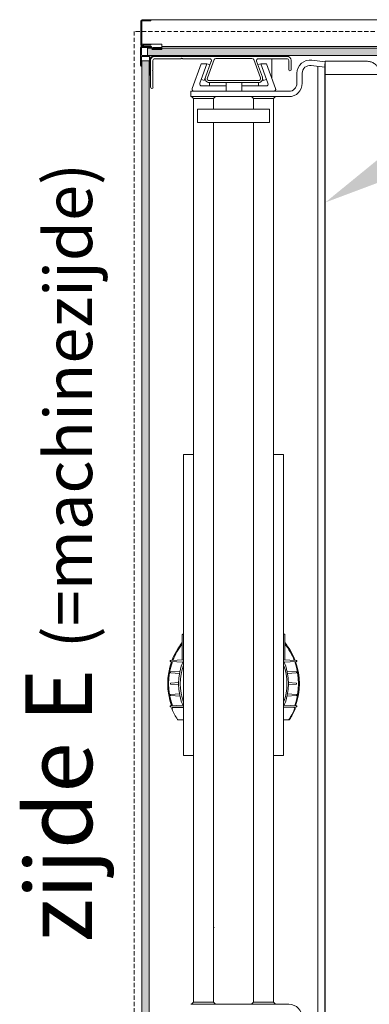
# Model space of a CAD drawing. Units: millimetres. Extents: x -395820 to 62911, y -216743 to 21793.
# Drawn here: x 6812 to 7336, y 9158 to 10636 of the extents above; entities that cross this region are included whole.
import ezdxf
from ezdxf import colors
from ezdxf.entities.mleader import LeaderData, LeaderLine
from ezdxf.math import Vec2, Vec3

# ---------------------------------------------------------------- set-up
doc = ezdxf.new("R2010")
doc.units = ezdxf.units.MM
doc.linetypes.add('HIDDEN', pattern=[9.525, 6.35, -3.175])
for name, color, linetype, lineweight in [('Groen', 3, 'Continuous', 15), ('Lichtblauw', 4, 'Continuous', 13), ('Lichtgrijs - Accering', 9, 'Continuous', 5), ('Rood', 1, 'Continuous', 18)]:
    doc.layers.add(name, color=color, linetype=linetype, lineweight=lineweight)
doc.styles.get("Standard").update_dxf_attribs({"font": 'arial.ttf'})
doc.dimstyles.new('ISO-25', dxfattribs={"dimtxt": 2.5, "dimasz": 2.5, "dimexe": 1.25, "dimexo": 0.625, "dimtad": 1, "dimtxsty": 'Standard', "dimcen": 2.5, "dimadec": 0, "dimazin": 0, "dimtfac": 1, "dimtmove": 0, "dimatfit": 3, "dimfxl": 1, "dimarcsym": 0})

# ---------------------------------------------------------------- blocks, each defined once
blk = doc.blocks.new('BAZ exterieur')
at = {"layer": 'Lichtgrijs - Accering'}
h = blk.add_hatch(dxfattribs=at)
h.set_pattern_fill('HONEY', color=256, scale=1.5)
h.set_pattern_definition([(0, (-1059.838, -2220.0263), (7.14375, 4.124446), [4.7625, -9.525]), (120, (-1059.838, -2220.0263), (-7.14375, 4.124446), [4.7625, -9.525]), (60, (-1059.838, -2220.0263), (2e-08, 8.248892), [-9.525, 4.7625])])
h.paths.add_polyline_path([(12302.6, 10655.8), (10961.6, 10655.8), (10961.6, 10644.8), (12302.6, 10644.8)])
h = blk.add_hatch(dxfattribs=at)
h.set_pattern_fill('HONEY', color=256, scale=1.5)
h.set_pattern_definition([(0, (286.084, -2220.0263), (7.14375, 4.124446), [4.7625, -9.525]), (120, (286.084, -2220.0263), (-7.14375, 4.124446), [4.7625, -9.525]), (60, (286.084, -2220.0263), (2e-08, 8.248892), [-9.525, 4.7625])])
h.paths.add_polyline_path([(10953.4, 9165.3), (10953.4, 10636.3), (10964.4, 10636.3), (10964.4, 9165.3)])
for p, q in [((10951.7, 10696.3), (10951.7, 10660.3)), ((10953.2, 10696.6), (10966.7, 10696.6)), ((10953.2, 10661.8), (10953.2, 10696.6)), ((10953.2, 10660), (10953.2, 10696.6)), ((10966.2, 10698.3), (10953.7, 10698.3)), ((10953.7, 10697.1), (10961.8, 10697.1)), ((10961.8, 10697.1), (10957.1, 10696.6)), ((10962, 10696.6), (10962, 10696.9)), ((10963, 10696.7), (10966.3, 10697.5)), ((10966.7, 10698.3), (10966.7, 10697.8)), ((12298.7, 10698.3), (10966.7, 10698.3)), ((10966.7, 10696.6), (10966.7, 10697.8)), ((10983.2, 10661.8), (10953.2, 10661.8)), ((10956.7, 10660.1), (10966.2, 10660.1)), ((10961.8, 10661.3), (10956.8, 10661.3)), ((10957.1, 10661.8), (10961.8, 10661.3)), ((10962, 10661.5), (10962, 10661.8)), ((10966.3, 10660.9), (10963, 10661.8)), ((10983.2, 10658.8), (10983.2, 10661.8)), ((10951.4, 10629.3), (10951.4, 10656.3)), ((10952.9, 10656.3), (10952.9, 10645.3)), ((10953.4, 10658.3), (10966.9, 10658.3)), ((10967.9, 10656.8), (10953.4, 10656.8)), ((10954.6, 10659.5), (10953.7, 10659.5)), ((10953.7, 10658.3), (10954.3, 10658.3)), ((10967.9, 10657.3), (10967.9, 10656.8)), ((10968.2, 10653.8), (10983.2, 10653.8)), ((10982.7, 10656.6), (10969.5, 10656.6)), ((10969.5, 10654.1), (10982.7, 10654.1)), ((10983.2, 10658.8), (10983.2, 10658.3)), ((10983.2, 10653.8), (10983.2, 10658.3)), ((12282.2, 10658.3), (10983.2, 10658.3)), ((10952.9, 10642.8), (10952.9, 10628.3)), ((10953.4, 10644.8), (10994.9, 10644.8)), ((10964.4, 10643.3), (10953.4, 10643.3)), ((10964.9, 10614.8), (10964.9, 10642.8)), ((10966.4, 10641.3), (10966.4, 10622.3)), ((10966.4, 10637.3), (10966.4, 10596.6)), ((10966.4, 10596.6), (10966.4, 10637.3)), ((10987.4, 10643.3), (10968.4, 10643.3)), ((10969.9, 10623.3), (10969.9, 10636.8)), ((10969.9, 10636.8), (10969.9, 10623.3)), ((11170.9, 10643.3), (10972.4, 10643.3)), ((10972.4, 10643.3), (11011.9, 10643.3)), ((10972.9, 10639.8), (11011.9, 10639.8)), ((11011.9, 10639.8), (10972.9, 10639.8)), ((10987.9, 10643.6), (10987.4, 10643.3)), ((10988.4, 10643.3), (10987.9, 10643.6)), ((10993.9, 10643.3), (10988.4, 10643.3)), ((10994.9, 10644.8), (10994.9, 10644.3)), ((11012.6, 10640), (11013.3, 10640.4)), ((11013.3, 10640.4), (11014, 10640)), ((11014.8, 10639.8), (11054.6, 10639.8)), ((11042.3, 10632.2), (11028.7, 10594.9)), ((11040.1, 10602.9), (11050.8, 10632.2)), ((11042.2, 10608.7), (11050.8, 10632.2)), ((11050.8, 10632.2), (11042.3, 10632.2)), ((11057.4, 10635.8), (11048.7, 10611.9)), ((11050.8, 10632.2), (11052.6, 10631.5)), ((11051.5, 10610.9), (11061.5, 10638.4)), ((11052.6, 10631.5), (11055.5, 10630.5)), ((11064.3, 10640.3), (11118.3, 10640.3)), ((11121.1, 10638.4), (11131.1, 10610.9)), ((11134, 10611.9), (11125.3, 10635.8)), ((11127.2, 10630.6), (11129.7, 10631.5)), ((11128.1, 10639.8), (11170.4, 10639.8)), ((11131.6, 10632.2), (11129.7, 10631.5)), ((11131.6, 10632.2), (11140.1, 10632.2)), ((11142.3, 10602.9), (11131.6, 10632.2)), ((11131.6, 10632.2), (11140.1, 10608.7)), ((11140.1, 10632.2), (11153.7, 10594.9)), ((11148.3, 10609.6), (11148.3, 10639.8)), ((11173.4, 10636.8), (11173.4, 10623.1)), ((11176.9, 10623.1), (11176.9, 10637.3)), ((11228.2, 10635.2), (11208.2, 10637.7)), ((11228, 10631.8), (11227.7, 10631.8)), ((11227.7, 9170.8), (11227.7, 10631.8)), ((11228, 10631.8), (11228.2, 10631.8)), ((11234.3, 10635.8), (11240.1, 10635.8)), ((11287.4, 10635.8), (11290.7, 10635.8)), ((10952.9, 10628.3), (10952.4, 10628.3)), ((10966.4, 10622.3), (10966.1, 10621.8)), ((10966.1, 10621.8), (10966.4, 10621.3)), ((10966.4, 10615.8), (10966.4, 10621.3)), ((10966.4, 10621.3), (10966.4, 10615.8)), ((10969.3, 10621.8), (10969.7, 10622.5)), ((10969.7, 10622.5), (10969.3, 10621.8)), ((10969.7, 10621.1), (10969.3, 10621.8)), ((10969.3, 10621.8), (10969.7, 10621.1)), ((10969.9, 10596.6), (10969.9, 10620.4)), ((10969.9, 10620.4), (10969.9, 10596.6)), ((11185.7, 10617.8), (11185.7, 10602.8)), ((11193.7, 10602.8), (11193.7, 10617.8)), ((11207.2, 10629.7), (11227.7, 10627.2)), ((11217.3, 9174.2), (11217.3, 10628.5)), ((11228.2, 9186.8), (11228.2, 10615.8)), ((10965.4, 10614.8), (10964.9, 10614.8)), ((11042.2, 10608.7), (11044.1, 10608)), ((11046.9, 10607), (11044.1, 10608)), ((11048.7, 10611.9), (11046.9, 10607)), ((11128.3, 10606.8), (11054.3, 10606.8)), ((11054.3, 10603.8), (11128.3, 10603.8)), ((11054.5, 10600.8), (11054.5, 10603.8)), ((11079.5, 10603.8), (11079.5, 10600.8)), ((11102.9, 10600.8), (11102.9, 10603.8)), ((11127.9, 10603.8), (11127.9, 10600.8)), ((11135.4, 10607), (11134.3, 10610.1)), ((11138.3, 10608), (11135.4, 10607)), ((11140.1, 10608.7), (11138.3, 10608)), ((11173.7, 10590.8), (11026.7, 10590.8)), ((11026.7, 10590.8), (11026.7, 10582.8)), ((11079.5, 10598.8), (11042.9, 10598.8)), ((11054.5, 10598.8), (11054.5, 10600.8)), ((11079.5, 10598.8), (11054.5, 10598.8)), ((11079.5, 10598.8), (11079.5, 10600.8)), ((11079.5, 10590.8), (11079.5, 10598.8)), ((11102.9, 10598.8), (11102.9, 10600.8)), ((11102.9, 10590.8), (11102.9, 10598.8)), ((11102.9, 10598.8), (11139.5, 10598.8)), ((11127.9, 10598.8), (11102.9, 10598.8)), ((11127.9, 10598.8), (11127.9, 10600.8)), ((11026.7, 10582.8), (11173.7, 10582.8)), ((11027.7, 10582.8), (11030.7, 10579.8)), ((11030.7, 10579.8), (11030.7, 9222.8)), ((11037.7, 10579.8), (11030.7, 10579.8)), ((11037.7, 10582.8), (11053.7, 10582.8)), ((11037.7, 10579.8), (11053.7, 10579.8)), ((11060.7, 10579.8), (11053.7, 10579.8)), ((11063.7, 10582.8), (11060.7, 10579.8)), ((11060.7, 10563.8), (11060.7, 10579.8)), ((11117.7, 10582.8), (11120.7, 10579.8)), ((11120.7, 10579.8), (11120.7, 10563.8)), ((11127.7, 10579.8), (11120.7, 10579.8)), ((11127.7, 10582.8), (11143.7, 10582.8)), ((11127.7, 10579.8), (11143.7, 10579.8)), ((11150.7, 10579.8), (11143.7, 10579.8)), ((11153.7, 10582.8), (11150.7, 10579.8)), ((11150.7, 10537.3), (11150.7, 10579.8)), ((11036.7, 10563.8), (11036.7, 10543.8)), ((11144.7, 10563.8), (11036.7, 10563.8)), ((11144.7, 10543.8), (11144.7, 10563.8)), ((11036.7, 10543.8), (11144.7, 10543.8)), ((11060.7, 9222.8), (11060.7, 10543.8)), ((11120.7, 10543.8), (11120.7, 9222.8)), ((11150.7, 10537.3), (11150.7, 10497.3)), ((11150.7, 9305.3), (11150.7, 10497.3)), ((11015.7, 10045.3), (11015.7, 9593.3)), ((11030.7, 10045.3), (11015.7, 10045.3)), ((11165.7, 10045.3), (11150.7, 10045.3)), ((11165.7, 9593.3), (11165.7, 10045.3)), ((11013.7, 9752.4), (11013.7, 9774.4)), ((11015.6, 9775.4), (11014.7, 9775.4)), ((11166.7, 9775.4), (11165.7, 9775.4)), ((11167.7, 9775.4), (11166.7, 9775.4)), ((11167.7, 9775.4), (11167.7, 9774.4)), ((11167.7, 9774.4), (11167.7, 9752.4)), ((11013.7, 9752), (11013.7, 9752.4)), ((11013.7, 9736.8), (11013.7, 9752)), ((11167.7, 9752.4), (11167.7, 9752)), ((11167.7, 9752), (11167.7, 9736.8)), ((10996.6, 9734.5), (11014.8, 9733.7)), ((11015.7, 9736.9), (10996.7, 9736.1)), ((11184.7, 9736.1), (11165.7, 9736.9)), ((11166.5, 9733.7), (11184.7, 9734.5)), ((10996, 9718.6), (10996, 9718.1)), ((11010.3, 9719.9), (10996.6, 9719.2)), ((10996.6, 9717.5), (11009.6, 9716.7)), ((11184.8, 9719.2), (11171.1, 9719.9)), ((11171.7, 9716.7), (11184.8, 9717.5)), ((11185.3, 9718.1), (11185.3, 9718.6)), ((10996, 9701.6), (10996, 9701.1)), ((11008.2, 9702.9), (10996.6, 9702.2)), ((10996.6, 9700.5), (11008.2, 9699.7)), ((11184.8, 9702.2), (11173.2, 9702.9)), ((11173.2, 9699.7), (11184.8, 9700.5)), ((11185.3, 9701.1), (11185.3, 9701.6)), ((10996, 9684.6), (10996, 9684.1)), ((11009.6, 9685.9), (10996.6, 9685.2)), ((11184.8, 9685.2), (11171.7, 9685.9)), ((11185.3, 9684.1), (11185.3, 9684.6)), ((10996.6, 9683.5), (11010.3, 9682.7)), ((11171.1, 9682.7), (11184.8, 9683.5)), ((11014.8, 9668.9), (10996.6, 9668.1)), ((10996.7, 9666.5), (11015.7, 9665.8)), ((11015.7, 9665.3), (10999.8, 9665.3)), ((11000.5, 9665.8), (11015.2, 9665.8)), ((11013.7, 9665.8), (11013.7, 9665.8)), ((11180.9, 9665.8), (11165.7, 9665.8)), ((11166.2, 9665.8), (11184.7, 9666.5)), ((11184.7, 9668.1), (11166.5, 9668.9)), ((11167.7, 9665.8), (11167.7, 9665.8)), ((11007.9, 9646.8), (11015.7, 9646.8)), ((11165.7, 9646.8), (11172.5, 9646.8)), ((11173.5, 9646.8), (11172.5, 9646.8)), ((11015.7, 9593.3), (11030.7, 9593.3)), ((11150.7, 9593.3), (11165.7, 9593.3)), ((11120.7, 9553.6), (11120.7, 9553.6)), ((11120.7, 9549.1), (11120.7, 9549.1)), ((11120.7, 9353.6), (11120.7, 9353.6)), ((11120.7, 9349.1), (11120.7, 9349.1)), ((11150.7, 9305.3), (11150.7, 9265.3)), ((11150.7, 9222.8), (11150.7, 9265.3)), ((11173.7, 9219.8), (11026.7, 9219.8)), ((11030.7, 9222.8), (11027.7, 9219.8)), ((11037.7, 9222.8), (11030.7, 9222.8)), ((11037.7, 9222.8), (11053.7, 9222.8)), ((11037.7, 9219.8), (11053.7, 9219.8)), ((11060.7, 9222.8), (11053.7, 9222.8)), ((11060.7, 9222.8), (11063.7, 9219.8)), ((11120.7, 9222.8), (11117.7, 9219.8)), ((11127.7, 9222.8), (11120.7, 9222.8)), ((11127.7, 9222.8), (11143.7, 9222.8)), ((11127.7, 9219.8), (11143.7, 9219.8)), ((11150.7, 9222.8), (11143.7, 9222.8)), ((11150.7, 9222.8), (11153.7, 9219.8))]:
    blk.add_line(p, q, dxfattribs=at)
for points in [[(12302.6, 10655.8), (10961.6, 10655.8), (10961.6, 10644.8), (12302.6, 10644.8)], [(10953.4, 9165.3), (10953.4, 10636.3), (10964.4, 10636.3), (10964.4, 9165.3)]]:
    blk.add_lwpolyline(points, close=True, dxfattribs=at)
for centre, radius, start, end in [((10953.7, 10696.3), 2, 90, 180), ((10953.7, 10696.6), 0.5, 90, 180), ((10961.8, 10696.9), 0.2, 0, 96), ((10961.8, 10696.6), 0.5, 36.8699, 90), ((10962.8, 10697.4), 0.75, 216.8699, 285.0213), ((10966.2, 10697.9), 0.4, 285.0213, 90), ((10953.7, 10660.3), 2, 180, 270), ((10953.7, 10660), 0.5, 180, 270), ((10956.8, 10659.6), 1.7, 90, 169.5243), ((10956.7, 10659.6), 0.5, 90, 163.7398), ((10961.8, 10661.5), 0.2, 264, 0), ((10961.8, 10661.8), 0.5, 270, 323.1301), ((10962.8, 10661.1), 0.75, 74.9787, 143.1301), ((10966.2, 10660.5), 0.4, 270, 74.9787), ((10953.4, 10656.3), 2, 90, 180), ((10953.4, 10656.3), 0.5, 90, 180), ((10953.4, 10645.3), 0.5, 180, 270), ((10954.3, 10660.3), 2, 270, 343.7398), ((10954.6, 10660), 0.5, 270, 349.5243), ((10966.9, 10657.3), 1, 0, 90), ((10969.5, 10655.4), 1.25, 90, 270), ((10982.7, 10657.1), 0.5, 270, 0), ((10982.7, 10653.6), 0.5, 23.5782, 90), ((10953.4, 10642.8), 0.5, 90, 180), ((10964.4, 10642.8), 0.5, 0, 90), ((10972.4, 10637.3), 6, 90, 180), ((10972.4, 10637.3), 6, 90, 180), ((10968.4, 10641.3), 2, 90, 180), ((10972.9, 10636.8), 3, 90, 180), ((10972.9, 10636.8), 3, 90, 180), ((10993.9, 10644.3), 1, 270, 0), ((11011.9, 10641.3), 1.5, 270, 300), ((11014.8, 10641.3), 1.5, 240, 270), ((11054.6, 10636.8), 3, 340, 90), ((11064.3, 10637.3), 3, 90, 160), ((11118.3, 10637.3), 3, 20, 90), ((11128.1, 10636.8), 3, 90, 200), ((11170.4, 10636.8), 3, 0, 90), ((11170.9, 10637.3), 6, 0, 90), ((11205.7, 10617.8), 20, 82.8301, 180), ((11228.5, 10635.5), 0.3, 90, 180), ((10952.4, 10629.3), 1, 180, 270), ((10965.4, 10615.8), 1, 270, 0), ((10968.4, 10623.3), 1.5, 330, 0), ((10968.4, 10623.3), 1.5, 330, 0), ((10968.4, 10620.4), 1.5, 0, 30), ((10968.4, 10620.4), 1.5, 0, 30), ((11175.2, 10623.1), 1.75, 180, 0), ((11205.7, 10617.8), 12, 82.8301, 180), ((11042.9, 10601.8), 3, 160, 270), ((11054.3, 10609.8), 6, 160, 270), ((11054.3, 10609.8), 3, 160, 270), ((11128.3, 10609.8), 6, 270, 20), ((11128.3, 10609.8), 3, 270, 20), ((11139.5, 10601.8), 3, 270, 20), ((11173.7, 10602.8), 12, 270, 0), ((11173.7, 10602.8), 20, 270, 0), ((10968.2, 10596.6), 1.75, 180, 0), ((10968.2, 10596.6), 1.75, 180, 0), ((11031.5, 10593.8), 3, 160, 270), ((11150.9, 10593.8), 3, 270, 20), ((11014.7, 9774.4), 1, 90, 180), ((11015.6, 9776.4), 1, 270, 272.025), ((11165.7, 9776.4), 1, 267.975, 270), ((11166.7, 9774.4), 1, 0, 90), ((11090.7, 9701.3), 98.7, 141.2374, 159.3248), ((11090.7, 9701.3), 97.5, 142.1616, 159.0124), ((11090.7, 9701.3), 98.7, 20.6751, 38.7626), ((11090.7, 9701.3), 97.5, 20.9875, 37.8384), ((11090.7, 9701.3), 98.7, 160.3818, 199.6182), ((11090.7, 9701.3), 97.5, 160.1557, 199.8443), ((10996.6, 9735.3), 0.8, 87.7294, 270.8534), ((11090.7, 9701.3), 82.5, 155.38, 204.62), ((11090.7, 9701.3), 80, 159.6359, 200.3641), ((11090.7, 9701.3), 82.5, 335.38, 24.62), ((11090.7, 9701.3), 80, 339.6359, 20.3641), ((11090.7, 9701.3), 97.5, 340.1557, 19.8443), ((11090.7, 9701.3), 98.7, 340.3818, 19.6182), ((11184.7, 9735.3), 0.8, 269.168, 92.3305), ((10996.6, 9718.6), 0.6, 93.1374, 180), ((10996.6, 9718.1), 0.6, 180, 266.7006), ((11184.7, 9718.6), 0.6, 0, 86.8626), ((11184.7, 9718.1), 0.6, 273.2994, 0), ((10996.6, 9701.6), 0.6, 93.7065, 180), ((10996.6, 9701.1), 0.6, 180, 266.2935), ((11184.7, 9701.6), 0.6, 0, 86.2935), ((11184.7, 9701.1), 0.6, 273.7065, 0), ((10996.6, 9684.6), 0.6, 93.2994, 180), ((11184.7, 9684.6), 0.6, 0, 86.7006), ((10996.6, 9684.1), 0.6, 180, 266.8626), ((11184.7, 9684.1), 0.6, 273.1374, 0), ((10996.6, 9667.3), 0.8, 89.168, 272.3305), ((11090.7, 9701.3), 98.7, 200.6751, 201.5646), ((10999.8, 9663.8), 1.5, 90, 202.4036), ((11090.7, 9701.3), 99.8, 202.4036, 212.6227), ((11090.7, 9701.3), 97.5, 200.9875, 201.4575), ((11090.7, 9701.3), 97.5, 201.4563, 201.4575), ((11090.7, 9701.3), 99.8, 327.3773, 337.5964), ((11090.7, 9701.3), 99, 330, 337.6623), ((11180.9, 9664.3), 1.5, 337.6623, 90), ((11090.7, 9701.3), 97.5, 338.5437, 339.0124), ((11090.7, 9701.3), 98.8, 338.435, 339.3248), ((11090.7, 9701.3), 98.7, 338.4311, 338.435), ((11184.7, 9667.3), 0.8, 267.7294, 90.8534), ((11007.9, 9648.3), 1.5, 212.6227, 270), ((11172.5, 9648.3), 1.5, 270, 327.0605), ((11173.5, 9648.3), 1.5, 270, 327.3773), ((11090.7, 9701.3), 99, 327.0605, 330), ((11165.7, 9626.3), 1, 90, 92.025), ((11058.2, 9341.2), 6.5, 292.6199, 300.7913), ((11173.7, 9199.8), 20, 0, 90)]:
    blk.add_arc(centre, radius, start, end, dxfattribs=at)
for points, knots in [([(11228.2, 10635.5), (11228.2, 10635.5), (11228.2, 10635.5), (11228.2, 10635.5), (11228.2, 10635.4), (11228.2, 10635.3), (11228.2, 10635.1), (11228.2, 10634.8), (11228.2, 10634.6), (11228.2, 10634.4)], [0, 0, 0, 0, 0.0232441, 0.0232441, 0.0604347, 0.0604347, 0.1199396, 0.1199396, 0.1859529, 0.1859529, 0.1859529, 0.1859529]), ([(11228.2, 10634.4), (11228.2, 10633.6), (11228.2, 10632.8), (11228.2, 10630.8), (11228.2, 10629.6), (11228.2, 10626.4), (11228.2, 10624.4), (11228.2, 10620.2), (11228.2, 10618), (11228.2, 10615.8)], [0, 0, 0, 0, 0.231823, 0.231823, 0.60274, 0.60274, 1.196207, 1.196207, 1.853105, 1.853105, 1.853105, 1.853105]), ([(11234.3, 10635.8), (11234.3, 10635.8), (11234.3, 10635.8), (11233.9, 10635.8), (11233.6, 10635.8), (11232.9, 10635.8), (11232.6, 10635.8), (11232.1, 10635.8), (11231.9, 10635.8), (11231.6, 10635.8), (11231.5, 10635.8), (11231.1, 10635.8), (11230.9, 10635.8), (11230.2, 10635.8), (11229.9, 10635.8), (11229.1, 10635.8), (11228.8, 10635.8), (11228.5, 10635.8)], [-0.0006115, -0.0006115, -0.0006115, -0.0006115, 0, 0, 0.1036752, 0.1036752, 0.197129, 0.197129, 0.2555375, 0.2555375, 0.2920429, 0.2920429, 0.3650536, 0.3650536, 0.4818708, 0.4818708, 0.5823704, 0.5823704, 0.5823704, 0.5823704]), ([(11287.4, 10635.8), (11285.1, 10635.8), (11282.7, 10635.8), (11277.8, 10635.8), (11275.3, 10635.8), (11271.2, 10635.8), (11269.6, 10635.8), (11267, 10635.8), (11266, 10635.8), (11262.9, 10635.8), (11260.9, 10635.8), (11255.6, 10635.8), (11252.3, 10635.8), (11246, 10635.8), (11243.1, 10635.8), (11240.1, 10635.8), (11240.1, 10635.8), (11240.1, 10635.8)], [0.079788, 0.079788, 0.079788, 0.079788, 0.898046, 0.898046, 1.707553, 1.707553, 2.213494, 2.213494, 2.529708, 2.529708, 3.162135, 3.162135, 4.174018, 4.174018, 5.059416, 5.059416, 5.060148, 5.060148, 5.060148, 5.060148]), ([(11290.9, 10635.8), (11290.5, 10635.8), (11290, 10635.8), (11289.1, 10635.8), (11288.7, 10635.8), (11288.3, 10635.8)], [-0.1870567, -0.1870567, -0.1870567, -0.1870567, -0.1252872, -0.1252872, -0.0772109, -0.0772109, -0.0772109, -0.0772109]), ([(11290.7, 10635.8), (11290.8, 10635.8), (11290.8, 10635.8), (11291.1, 10635.8), (11291.4, 10635.8), (11291.7, 10635.8)], [1.0859725, 1.0859725, 1.0859725, 1.0859725, 1.0946623, 1.0946623, 1.229251, 1.229251, 1.229251, 1.229251]), ([(11291.2, 10635.8), (11291.2, 10635.8), (11291.1, 10635.8), (11291, 10635.8), (11290.9, 10635.8), (11290.9, 10635.8)], [-0.04710924, -0.04710924, -0.04710924, -0.04710924, -0.02392605, -0.02392605, 0, 0, 0, 0]), ([(11310.7, 10617.4), (11310.7, 10617.3), (11310.6, 10617.9), (11310.6, 10618.2), (11310.5, 10618.7), (11310.5, 10619.2), (11310.4, 10619.7), (11310, 10621.8), (11309.2, 10623.9), (11308.1, 10625.8), (11307.4, 10627), (11306.6, 10628), (11305.7, 10629.1), (11305.3, 10629.6), (11304.8, 10630.1), (11304.3, 10630.5), (11303.5, 10631.3), (11302.7, 10631.9), (11301.8, 10632.5), (11300.3, 10633.5), (11298.7, 10634.3), (11297, 10634.8), (11295.3, 10635.4), (11293.5, 10635.7), (11291.7, 10635.8)], [0.365189, 0.365189, 0.365189, 0.365189, 0.505146, 0.505146, 0.505146, 0.673527, 0.673527, 0.673527, 1.443273, 1.443273, 1.443273, 1.924364, 1.924364, 1.924364, 2.16491, 2.16491, 2.16491, 2.549782, 2.549782, 2.549782, 3.165579, 3.165579, 3.165579, 3.781798, 3.781798, 3.781798, 3.781798]), ([(11240.2, 10615.8), (11240.2, 10615.8), (11228.2, 10615.8), (11245.4, 10615.8), (11250.6, 10615.8), (11260.3, 10615.8), (11264.8, 10615.8), (11272, 10615.8), (11274.8, 10615.8), (11279.2, 10615.8), (11280.8, 10615.8), (11285.8, 10615.8), (11289, 10615.8), (11296.1, 10615.8), (11300, 10615.8), (11305.3, 10615.8), (11307, 10615.8), (11309.6, 10615.8), (11310.4, 10615.8), (11310.4, 10615.8)], [-0.000145, -0.000145, -0.000145, -0.000145, 0, 0, 1.563248, 1.563248, 2.972373, 2.972373, 3.853077, 3.853077, 4.403516, 4.403516, 5.504395, 5.504395, 6.962242, 6.962242, 7.789685, 7.789685, 8.532518, 8.532518, 8.532518, 8.532518]), ([(11000.5, 9665.8), (11000.3, 9665.8), (11000.2, 9665.7), (10999.9, 9665.7), (10999.7, 9665.6), (10999.5, 9665.4), (10999.5, 9665.4), (10999.4, 9665.3)], [0, 0, 0, 0, 0.0456413, 0.0456413, 0.0939195, 0.0939195, 0.1208595, 0.1208595, 0.1208595, 0.1208595]), ([(11182.8, 9664.7), (11182.8, 9664.8), (11182.6, 9664.9), (11182.4, 9665.1), (11182.3, 9665.2), (11182.1, 9665.3), (11182, 9665.3), (11181.9, 9665.3)], [0.1462306, 0.1462306, 0.1462306, 0.1462306, 0.1921088, 0.1921088, 0.2381394, 0.2381394, 0.2568772, 0.2568772, 0.2568772, 0.2568772]), ([(11183, 9663.3), (11183, 9663.4), (11183.1, 9663.6), (11183.1, 9663.9), (11183.1, 9664), (11183, 9664.4), (11182.9, 9664.5), (11182.8, 9664.8), (11182.7, 9664.9), (11182.4, 9665.1), (11182.3, 9665.2), (11182.1, 9665.3), (11182, 9665.3), (11182, 9665.3)], [0, 0, 0, 0, 0.0456372, 0.0456372, 0.0939131, 0.0939131, 0.1440883, 0.1440883, 0.190268, 0.190268, 0.239805, 0.239805, 0.2566242, 0.2566242, 0.2566242, 0.2566242])]:
    blk.add_open_spline(points, degree=3, knots=knots, dxfattribs=at)
for points in [[(11288.3, 10635.8), (11288, 10635.8), (11287.7, 10635.8), (11287.4, 10635.8)], [(11291.7, 10635.8), (11291.5, 10635.8), (11291.4, 10635.8), (11291.2, 10635.8)]]:
    blk.add_open_spline(points, degree=3, dxfattribs=at)
blk = doc.blocks.new('*D99')
at = {"layer": 'Defpoints', "color": 0, "transparency": 16777216}
for p in [(8355.5, 10823.8), (6993.5, 10645.2), (8355.5, 10626.9)]:
    blk.add_point(p, dxfattribs=at)
at = {"layer": 'Rood', "color": 0, "lineweight": -2, "transparency": 16777216}
for p, q in [((6993.5, 10720.2), (6993.5, 10873.8)), ((8355.5, 10701.9), (8355.5, 10873.8)), ((7093.5, 10823.8), (8255.5, 10823.8))]:
    blk.add_line(p, q, dxfattribs=at)
at = {"layer": 'Rood', "color": 0, "transparency": 16777216}
for points in [[(7093.5, 10840.5), (7093.5, 10807.1), (6993.5, 10823.8)], [(8255.5, 10840.5), (8255.5, 10807.1), (8355.5, 10823.8)]]:
    blk.add_solid(points, dxfattribs=at)
at = {"layer": 'Rood', "color": 0, "transparency": 16777216, "insert": (7655.9, 10923.8), "char_height": 100, "attachment_point": 5}
blk.add_mtext('{\\fISOCPEUR|b0|i0|c0|p34;\\C2;1362}', dxfattribs=at)

msp = doc.modelspace()

# ---------------------------------------------------------------- linework, layer by layer
at = {"layer": 'Lichtblauw', "linetype": 'HIDDEN'}
msp.add_lwpolyline([(8364.011, 10618.554), (6984.011, 10618.554), (6984.011, 9068.554), (8364.011, 9068.554)], close=True, dxfattribs=at)

# ---------------------------------------------------------------- block references
at = {"layer": 'Groen'}
msp.add_blockref('BAZ exterieur', (-3957.816, -62.272), dxfattribs=at)

# ---------------------------------------------------------------- texts
at = {"layer": 'Rood', "insert": (6820.878, 10420.771), "char_height": 100, "width": 58180.8597, "attachment_point": 3, "rotation": 90}
msp.add_mtext('{\\fISOCPEUR|b0|i0|c0|p34;\\C2;zijde E \\H0.7143x;(=machinezijde)}', dxfattribs=at)

# ---------------------------------------------------------------- dimensions: what is measured, and where the dimension line sits
at = {"layer": 'Rood'}
dim = msp.add_linear_dim(base=(8355.495, 10823.793), p1=(6993.495, 10645.2), p2=(8355.495, 10626.883), angle=180, text='{\\fISOCPEUR|b0|i0|c0|p34;\\C2;<>}', dimstyle='ISO-25', override={"dimtxt": 100, "dimasz": 100, "dimexe": 50, "dimexo": 75, "dimgap": 50, "dimdle": 25}, dxfattribs=at)
dim.commit()
dim.dimension.update_dxf_attribs({"geometry": '*D99', "text_midpoint": (7655.883, 10823.793), "dimtype": 160})

# ---------------------------------------------------------------- leaders
at = {"layer": 'Rood', "color": 1}
ml = msp.add_multileader_mtext('Standard', dxfattribs=at)
ml.set_content('', color=1)
ml.set_leader_properties()
ml.build(insert=Vec2(0, 0))
ml.multileader.update_dxf_attribs({"arrow_head_size": 100})
ctx = ml.context
ctx.base_point, ctx.arrow_head_size, ctx.plane_origin = Vec3(9925.138, 11066.761), 100, Vec3(8278.131, 10882.279)
notes = []
notes.append((ctx, [(0, (1, 1, 0), (8495.118, 11066.761), (1, 0), 1430.021, [(0, [(7270.361, 10361.543)], 0, [])])]))
ctx.mtext.insert, ctx.mtext.flow_direction = Vec3(9927.138, 11068.761), 5
for ctx, leaders in notes:
    for number, flags, end, landing, length, lines in leaders:
        leader = LeaderData()
        leader.index, (leader.has_last_leader_line, leader.has_dogleg_vector, leader.attachment_direction) = number, flags
        leader.last_leader_point, leader.dogleg_vector, leader.dogleg_length = Vec3(end), Vec3(landing), length
        for number, points, colour, breaks in lines:
            line = LeaderLine()
            line.index, line.vertices, line.color, line.breaks = number, Vec3.list(points), colors.encode_raw_color(colour), breaks
            leader.lines.append(line)
        ctx.leaders.append(leader)

doc.saveas('drawing.dxf')
